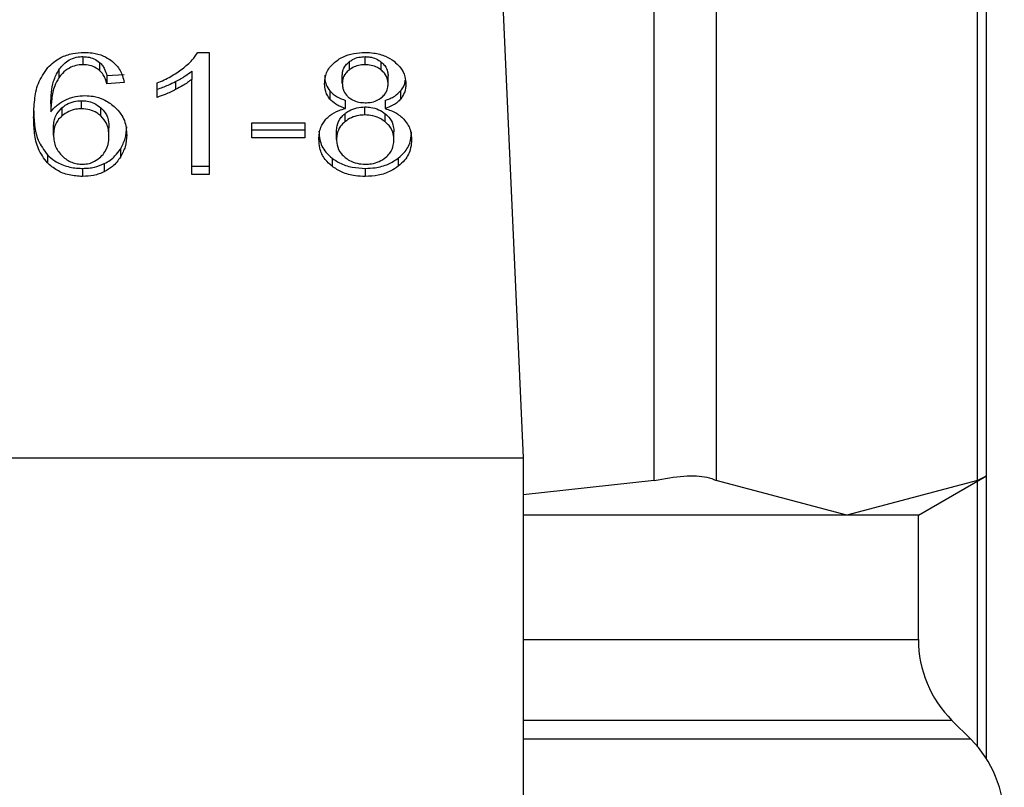
# Model space of a CAD drawing. Extents: x 0.4 to 10.6, y 0.4 to 8.1.
# Drawn here: x 7 to 7.1, y 3.4 to 3.4 of the extents above; entities that cross this region are included whole.
import ezdxf

# ---------------------------------------------------------------- set-up
doc = ezdxf.new("R2010")
doc.units = 0
doc.linetypes.add('SLD-SOLID', pattern=[0])
doc.layers.get('0').update_dxf_attribs({"linetype": 'CONTINUOUS'})

msp = doc.modelspace()

# ---------------------------------------------------------------- linework, layer by layer
at = {"color": 7, "linetype": 'SLD-SOLID'}
for p, q in [((7.04575176089975, 3.364240316784977), (7.04575176089975, 3.396693872545399)), ((7.047882450952503, 3.396693872545399), (7.047882450952503, 3.364240316784977)), ((7.056869024472173, 3.364240316784977), (7.056869024472173, 3.396693872545399)), ((7.05716869034374, 3.36437480856465), (7.05716869034374, 3.39655941009872)), ((7.040171686694577, 3.38912851194109), (7.041250495565419, 3.365014355843212)), ((7.026116078399496, 3.378807668501687), (7.026116078399496, 3.378529298384109)), ((7.030063830128065, 3.378950872180719), (7.030450556327238, 3.378950872180719)), ((7.030450556327238, 3.378950872180719), (7.030450556327238, 3.37475795528432)), ((7.035812275721531, 3.378529298384109), (7.035812275721531, 3.378807668501687)), ((7.026686957137991, 3.37860761747936), (7.026686957137991, 3.378329218028788)), ((7.035261343419282, 3.378624747948134), (7.035261343419282, 3.378346348497562)), ((7.036369133288664, 3.378341919215396), (7.036369133288664, 3.378620318665969)), ((7.025284194676154, 3.37835124710764), (7.025284194676154, 3.378072847657067)), ((7.026937871572739, 3.378152545403058), (7.027530046065221, 3.378192408942552)), ((7.026937871572739, 3.378152545403058), (7.026937871572739, 3.377874145952486)), ((7.029854392547506, 3.378303492992632), (7.029854392547506, 3.378025122875054)), ((7.035030786082699, 3.377891247088266), (7.035030786082699, 3.378169617205844)), ((7.036605850554086, 3.377862764750629), (7.036605850554086, 3.378141134868207)), ((7.027530046065221, 3.377914009491979), (7.026937871572739, 3.377874145952486)), ((7.028665995609302, 3.37740698868246), (7.028665995609302, 3.377902628290122)), ((7.029301817597566, 3.377953814365483), (7.029301817597566, 3.377675444247905)), ((7.029854392547506, 3.37475795528432), (7.029854392547506, 3.378025122875054)), ((7.034604636338951, 3.377625959486224), (7.034604636338951, 3.377347560035652)), ((7.037035402925195, 3.37762619415018), (7.037035402925195, 3.377347794699607)), ((7.025012336483351, 3.377189748525371), (7.025012336483351, 3.376911378407792)), ((7.026067737624601, 3.377013926556481), (7.026067737624601, 3.377292296674059)), ((7.035139552826217, 3.377022462457873), (7.035139552826217, 3.377300832575451)), ((7.035804179815055, 3.376800265024717), (7.035804179815055, 3.377078664475289)), ((7.036501073097818, 3.377300832575451), (7.036501073097818, 3.377022462457873)), ((7.025391025442038, 3.377047336837189), (7.025391025442038, 3.376768937386616)), ((7.026734241925086, 3.376767705400848), (7.026734241925086, 3.377046104851421)), ((7.035116321094591, 3.376844499180387), (7.035116321094591, 3.376566099729814)), ((7.036507995684515, 3.376563166430366), (7.036507995684515, 3.376841536547945)), ((7.025104970079906, 3.376110968987523), (7.025104970079906, 3.376389339105101)), ((7.031916854055108, 3.376526822850211), (7.033741718307454, 3.376526822850211)), ((7.031916854055108, 3.376011266139299), (7.031916854055108, 3.376526822850211)), ((7.033741718307454, 3.376526822850211), (7.033741718307454, 3.376011266139299)), ((7.027010382735083, 3.376079612016428), (7.027010382735083, 3.376358011467001)), ((7.031916854055108, 3.376289636256877), (7.033741718307454, 3.376289636256877)), ((7.034833375029875, 3.375962837365419), (7.034833375029875, 3.376241236815992)), ((7.036803202940922, 3.37594573622964), (7.036803202940922, 3.376224135680213)), ((7.033741718307454, 3.376011266139299), (7.031916854055108, 3.376011266139299)), ((7.024893244525778, 3.375431118174551), (7.024893244525778, 3.375152718723979)), ((7.027401156887493, 3.375628793224326), (7.027401156887493, 3.375350423106748)), ((7.026849227263432, 3.37512749234873), (7.026849227263432, 3.374849092898157)), ((7.029854392547506, 3.375036325401898), (7.030450556327238, 3.375036325401898)), ((7.034679200810909, 3.375314783518459), (7.034679200810909, 3.375036384067887)), ((7.036953329206651, 3.375314754185465), (7.036953329206651, 3.375036384067887)), ((7.026103993205772, 3.37496510489131), (7.026103993205772, 3.374686734773732)), ((7.030450556327238, 3.37475795528432), (7.029854392547506, 3.37475795528432)), ((7.035820312962017, 3.37496510489131), (7.035820312962017, 3.374686734773732)), ((7.003848932964795, 3.365014355843212), (7.041250495565419, 3.365014355843212)), ((7.041250495565419, 3.365014355843212), (7.041250495565419, 3.328597032539239)), ((7.04575176089975, 3.364240316784977), (7.041250495565419, 3.363744677177315)), ((7.052375737712338, 3.363045847916917), (7.047882450952503, 3.364240316784977)), ((7.056869024472173, 3.364240316784977), (7.052375737712338, 3.363045847916917)), ((7.054833138657567, 3.363045847916917), (7.05716869034374, 3.364394256339988)), ((7.05716869034374, 3.354673184638638), (7.05716869034374, 3.36437480856465)), ((7.052375737712338, 3.363045847916917), (7.041250495565419, 3.363045847916917)), ((7.054833138657567, 3.363045847916917), (7.052375737712338, 3.363045847916917)), ((7.054833138657567, 3.358771091965929), (7.054833138657567, 3.363045847916917)), ((7.056632776534663, 3.355340686260935), (7.05598627733641, 3.355987214792183))]:
    msp.add_line(p, q, dxfattribs=at)
at = {"color": 8, "linetype": 'SLD-SOLID'}
for p, q in [((7.056869024472173, 3.355082497243557), (7.056869024472173, 3.364221221005574)), ((7.041250495565419, 3.358771091965929), (7.054833138657567, 3.358771091965929)), ((7.05598627733641, 3.355987214792183), (7.041250495565419, 3.355987214792183)), ((7.056632776534663, 3.355340686260935), (7.041250495565419, 3.355340686260935))]:
    msp.add_line(p, q, dxfattribs=at)
at = {"color": 7, "linetype": 'SLD-SOLID'}
for centre, radius, start, end in [((7.058770165586084, 3.358771089667652), 0.003937007874014853, 180, 224.9999910580457), ((7.053848905743565, 3.352556809648952), 0.003937007874015269, 359.8334452389848, 45.00000480778985)]:
    msp.add_arc(centre, radius, start, end, dxfattribs=at)
for points, knots in [([(7.024904977723569, 3.378434640810935), (7.025042653882053, 3.378558046350845), (7.025274259210204, 3.378765644971272), (7.025738577888291, 3.378928730986225), (7.02602063759832, 3.378943824755269), (7.02615233398067, 3.378950872180719)], [0, 0, 0, 0, 0.4386356685274929, 0.7378936125716867, 1, 1, 1, 1]), ([(7.025284194676154, 3.37835124710764), (7.025360784530457, 3.37844873166897), (7.025481933823869, 3.378602932063156), (7.025751431938557, 3.378754690393945), (7.025960569321595, 3.378803831712058), (7.026084020167906, 3.378806877546638), (7.026116078399496, 3.378807668501687)], [0, 0, 0, 0, 0.4213808029609487, 0.6665371934918309, 0.9134049850841215, 1, 1, 1, 1]), ([(7.026116078399496, 3.378807668501687), (7.02617214845688, 3.378805016700214), (7.026304155822607, 3.378798773486933), (7.026510686526626, 3.378734232763692), (7.026625584249715, 3.378651701661285), (7.026686957137991, 3.37860761747936)], [0, 0, 0, 0, 0.2559353988874541, 0.6025561481403782, 1, 1, 1, 1]), ([(7.02615233398067, 3.378950872180719), (7.026244379981413, 3.378947382997749), (7.026475318731911, 3.378938628814526), (7.02680514168434, 3.378851581296971), (7.026992953011827, 3.378735197191819), (7.027075853978753, 3.37868382459901)], [0, 0, 0, 0, 0.2701729663670736, 0.6778502788532729, 1, 1, 1, 1]), ([(7.029533137592004, 3.378389057337519), (7.029593904610495, 3.378437888805609), (7.029715459086813, 3.378535568166535), (7.029905381176046, 3.378718609737495), (7.030004644610583, 3.378864115072397), (7.030063830128065, 3.378950872180719)], [0, 0, 0, 0, 0.2875550994559933, 0.5752069197253542, 1, 1, 1, 1]), ([(7.034816185895112, 3.378652496960909), (7.034889865890624, 3.378701894388602), (7.035065177396041, 3.378819428834045), (7.035412843281363, 3.378931909414399), (7.035682574390772, 3.378944714703812), (7.035812275721531, 3.378950872180719)], [0, 0, 0, 0, 0.2734491564230719, 0.6506349917045248, 1, 1, 1, 1]), ([(7.035261343419282, 3.378624747948134), (7.035301196329238, 3.378653139297833), (7.035398141211782, 3.378722203164557), (7.035588389596445, 3.378794393968895), (7.035740963099103, 3.378803440272963), (7.035812275721531, 3.378807668501687)], [0, 0, 0, 0, 0.2710207586218074, 0.6592762144662491, 1, 1, 1, 1]), ([(7.035812275721531, 3.378950872180719), (7.035912449720235, 3.378946948421046), (7.036155819029523, 3.378937415780902), (7.036515172732946, 3.378839991007842), (7.036715402256311, 3.378707989937412), (7.036810301525585, 3.37864542770924)], [0, 0, 0, 0, 0.2690073937450372, 0.653544277520521, 1, 1, 1, 1]), ([(7.035812275721531, 3.378807668501687), (7.035868635833498, 3.378805021092969), (7.036001232377867, 3.378798792623305), (7.036200983807212, 3.378736677540974), (7.036312393262023, 3.378659582573361), (7.036369133288664, 3.378620318665969)], [0, 0, 0, 0, 0.2662006392100574, 0.6262813120169465, 1, 1, 1, 1]), ([(7.024420161990868, 3.376711972711344), (7.02442721476043, 3.376913293050526), (7.024440939147325, 3.377305053790797), (7.024543803103229, 3.377899238067306), (7.02478285952022, 3.378253613636163), (7.024904977723569, 3.378434640810935)], [0, 0, 0, 0, 0.3408528832164343, 0.6632850828420759, 1, 1, 1, 1]), ([(7.026116078399496, 3.378529298384109), (7.026031810931791, 3.378523852956153), (7.025863202949844, 3.378512957379918), (7.025611095441362, 3.378408424352874), (7.025418993267897, 3.378253645684707), (7.025324251786212, 3.378126574082526), (7.025284194676154, 3.378072847657067)], [0, 0, 0, 0, 0.2260024670053526, 0.4522008423263745, 0.7683881362476604, 1, 1, 1, 1]), ([(7.026686957137991, 3.378329218028788), (7.026648759335207, 3.378357932500954), (7.026552090271163, 3.378430601632328), (7.026357693550568, 3.378513278904864), (7.026193985598058, 3.378524133009567), (7.026116078399496, 3.378529298384109)], [0, 0, 0, 0, 0.2550583316853598, 0.6454887036301395, 1, 1, 1, 1]), ([(7.026686957137991, 3.37860761747936), (7.026722536622341, 3.378572239778322), (7.026793475805381, 3.378501702915425), (7.026877783262884, 3.378347153530028), (7.026914313994141, 3.378228841379061), (7.026937871572739, 3.378152545403058)], [0, 0, 0, 0, 0.2632634073638657, 0.5249005538978518, 0.9999999999999999, 0.9999999999999999, 0.9999999999999999, 0.9999999999999999]), ([(7.027075853978753, 3.37868382459901), (7.027144113936407, 3.378626917489736), (7.027331328941274, 3.378470839679171), (7.027469364774293, 3.378197297563907), (7.027513396944231, 3.377991735217857), (7.027530046065221, 3.377914009491979)], [0, 0, 0, 0, 0.263002943245466, 0.7213320809641413, 1, 1, 1, 1]), ([(7.034422478443255, 3.37787699125295), (7.034427372553582, 3.377956183557561), (7.034440019479089, 3.378160825282006), (7.034567711901274, 3.378436971752558), (7.034748281050053, 3.378593596608186), (7.034816185895112, 3.378652496960909)], [0, 0, 0, 0, 0.2825749444549445, 0.7302050900262879, 1, 1, 1, 1]), ([(7.035030786082699, 3.378169617205844), (7.035033690456557, 3.37821530742), (7.035041323678431, 3.378335389599255), (7.035118038170695, 3.378496441062963), (7.035222404559018, 3.378589884438796), (7.035261343419282, 3.378624747948134)], [0, 0, 0, 0, 0.2779951112851108, 0.7306216309474923, 1, 1, 1, 1]), ([(7.035812275721531, 3.378529298384109), (7.035755529964392, 3.378526607909813), (7.035622341070959, 3.378520293053647), (7.035425017795264, 3.378459238239099), (7.035315722020354, 3.378383854589664), (7.035261343419282, 3.378346348497562)], [0, 0, 0, 0, 0.2716637218979602, 0.6376263588691963, 0.9999999999999999, 0.9999999999999999, 0.9999999999999999, 0.9999999999999999]), ([(7.036369133288664, 3.378341919215396), (7.036327247475399, 3.378371794349964), (7.036227768086023, 3.378442748210299), (7.036035194758258, 3.378516166301901), (7.035882717193377, 3.378525148701728), (7.035812275721531, 3.378529298384109)], [0, 0, 0, 0, 0.2812394129436148, 0.667947519389978, 1, 1, 1, 1]), ([(7.036369133288664, 3.378620318665969), (7.03641220640336, 3.378581065211522), (7.036519210276271, 3.378483550284155), (7.036594947826715, 3.378313919867078), (7.036602714214676, 3.378190839165388), (7.036605850554086, 3.378141134868207)], [0, 0, 0, 0, 0.2865622466794868, 0.7118888532124811, 1, 1, 1, 1]), ([(7.036810301525585, 3.37864542770924), (7.03688174380386, 3.378582670409342), (7.037058626790128, 3.378427290445485), (7.037193826726976, 3.378150033374308), (7.037208100861863, 3.377945742705366), (7.037214099527543, 3.377859890117171)], [0, 0, 0, 0, 0.2820303745620928, 0.6982752520769081, 1, 1, 1, 1]), ([(7.025012336483351, 3.377189748525371), (7.025016233561265, 3.377317893583756), (7.025024129652365, 3.377577535571271), (7.025086545101774, 3.377972933465888), (7.025217735889701, 3.378224040835586), (7.025284194676154, 3.37835124710764)], [0, 0, 0, 0, 0.3247082845064694, 0.6579099140756416, 1, 1, 1, 1]), ([(7.026937871572739, 3.377874145952486), (7.026921956365006, 3.377927284004902), (7.026890242984956, 3.378033169349258), (7.026818803539348, 3.378191115275214), (7.026731420658757, 3.378282644632864), (7.026686957137991, 3.378329218028788)], [0, 0, 0, 0, 0.3310155349711197, 0.6595968861107468, 1, 1, 1, 1]), ([(7.028665995609302, 3.377902628290122), (7.028746555084816, 3.377936731464051), (7.028907690752622, 3.378004944888608), (7.029207548363327, 3.378159600628011), (7.029403659897774, 3.378297808846919), (7.029533137592004, 3.378389057337519)], [0, 0, 0, 0, 0.2535668665769821, 0.5071863504418189, 1, 1, 1, 1]), ([(7.029301817597566, 3.377953814365483), (7.029358824481158, 3.377984100905459), (7.029472840486011, 3.378044675174235), (7.029662576299994, 3.378157679539804), (7.029782798551716, 3.378249069199741), (7.029854392547506, 3.378303492992632)], [0, 0, 0, 0, 0.2879878632478504, 0.5759870307643488, 1, 1, 1, 1]), ([(7.034422478443255, 3.378155390703523), (7.034424851996739, 3.378102641987147), (7.034429600795582, 3.377997106955037), (7.034474440158284, 3.377814640744831), (7.034556010150945, 3.377696428914032), (7.034604636338951, 3.377625959486224)], [0, 0, 0, 0, 0.2875381572847105, 0.5752812721713157, 0.9999999999999999, 0.9999999999999999, 0.9999999999999999, 0.9999999999999999]), ([(7.035261343419282, 3.378346348497562), (7.035221147949171, 3.378310204915298), (7.035119884807241, 3.378219149562779), (7.035042191477284, 3.37805883460972), (7.035034120041193, 3.37794023529611), (7.035030786082699, 3.377891247088266)], [0, 0, 0, 0, 0.2786727232018141, 0.7020511377018237, 0.9999999999999999, 0.9999999999999999, 0.9999999999999999, 0.9999999999999999]), ([(7.036605850554086, 3.377862764750629), (7.036602773048541, 3.377911999312525), (7.03659472806747, 3.378040704561803), (7.03651593091475, 3.378210356652556), (7.036407594588217, 3.378307449535782), (7.036369133288664, 3.378341919215396)], [0, 0, 0, 0, 0.2855033405455035, 0.7463411311151353, 0.9999999999999999, 0.9999999999999999, 0.9999999999999999, 0.9999999999999999]), ([(7.025284194676154, 3.378072847657067), (7.025233838414947, 3.377983071239326), (7.025106163838775, 3.377755449771594), (7.025027803367144, 3.377360427791633), (7.025017524779299, 3.377062009984906), (7.025012336483351, 3.376911378407792)], [0, 0, 0, 0, 0.2438778224440492, 0.6183341827181368, 1, 1, 1, 1]), ([(7.028665995609302, 3.377685388133032), (7.028731296795808, 3.377707208284105), (7.028861875661617, 3.377750840731404), (7.029074570396834, 3.377840518475636), (7.029217691127725, 3.377911872448356), (7.029301817597566, 3.377953814365483)], [0, 0, 0, 0, 0.2919590597472672, 0.5838130197025226, 1, 1, 1, 1]), ([(7.029854392547506, 3.378025122875054), (7.02980641981315, 3.377987687014458), (7.029710498648559, 3.377912834259155), (7.029525832790614, 3.377795722288239), (7.029385403217593, 3.377720322965461), (7.029301817597566, 3.377675444247905)], [0, 0, 0, 0, 0.28825185924462, 0.5763576832928949, 1, 1, 1, 1]), ([(7.034604636338951, 3.377347560035652), (7.034569837750482, 3.377394634934729), (7.034500291880323, 3.377488715326003), (7.034435533583194, 3.377668282405409), (7.03442734987612, 3.377799113026895), (7.034422478443255, 3.37787699125295)], [0, 0, 0, 0, 0.2884272589335068, 0.576429262857714, 1, 1, 1, 1]), ([(7.035030786082699, 3.377891247088266), (7.035033037062322, 3.377843355027614), (7.035037287239987, 3.377752927835637), (7.035085713547808, 3.377595501486374), (7.035165978859149, 3.377477707587703), (7.035243912010785, 3.377413088997082), (7.035257354132033, 3.37740194340741)], [0, 0, 0, 0, 0.2729509324915049, 0.5153711499821787, 0.9164099022619822, 1, 1, 1, 1]), ([(7.036376231873328, 3.377398452781068), (7.036418301379576, 3.377436452337113), (7.036521838199685, 3.377529972645516), (7.03659530658899, 3.377694446274586), (7.036602775557073, 3.377813677068107), (7.036605850554086, 3.377862764750629)], [0, 0, 0, 0, 0.2870600334384092, 0.7064804342694746, 1, 1, 1, 1]), ([(7.037035402925195, 3.37762619415018), (7.03706849116865, 3.377671328451126), (7.037134632144243, 3.377761548613503), (7.037186743877666, 3.377889113972648), (7.037193830108604, 3.377969382510643), (7.037196441064869, 3.377998957843982)], [0, 0, 0, 0, 0.3873388638446942, 0.7742620237318865, 1, 1, 1, 1]), ([(7.037214099527543, 3.377859890117171), (7.037211735729772, 3.377809271153946), (7.037207005628146, 3.377707979561566), (7.037162409514164, 3.377531590619351), (7.037083081000647, 3.377416791401277), (7.037035402925195, 3.377347794699607)], [0, 0, 0, 0, 0.2849771961161517, 0.5702565233924126, 1, 1, 1, 1]), ([(7.025527365200361, 3.377325032295894), (7.025580219778711, 3.377347053591069), (7.025685942644936, 3.377391101893347), (7.025904025855088, 3.377450795363899), (7.026075081088654, 3.377460569828767), (7.026184600274592, 3.377466827991191)], [0, 0, 0, 0, 0.2645168428314474, 0.529102296573465, 0.9999999999999999, 0.9999999999999999, 0.9999999999999999, 0.9999999999999999]), ([(7.026184600274592, 3.377466827991191), (7.026279139175174, 3.377462165408929), (7.026503110647184, 3.377451119316726), (7.026868937656295, 3.377334221646717), (7.027073050470341, 3.377181977951922), (7.027187612687707, 3.377096528268925)], [0, 0, 0, 0, 0.2426844949739479, 0.5749422009262105, 0.9999999999999999, 0.9999999999999999, 0.9999999999999999, 0.9999999999999999]), ([(7.029301817597566, 3.377675444247905), (7.029243032216033, 3.377645879634081), (7.029125448682667, 3.377586743983936), (7.028916364372389, 3.377492991322946), (7.028758697306751, 3.377438832074822), (7.028665995609302, 3.37740698868246)], [0, 0, 0, 0, 0.2917606118416999, 0.5835846045775802, 1, 1, 1, 1]), ([(7.034604636338951, 3.377625959486224), (7.034641654208011, 3.377587547346978), (7.034713760469472, 3.377512725218473), (7.034888499198356, 3.377395725595503), (7.035041587308918, 3.377337861491849), (7.035139552826217, 3.377300832575451)], [0, 0, 0, 0, 0.2752945662095932, 0.5362399963655211, 1, 1, 1, 1]), ([(7.036501073097818, 3.377300832575451), (7.036559553660204, 3.377321724696654), (7.036676563623317, 3.377363526386505), (7.036869822302044, 3.377464970934803), (7.036972003759229, 3.377564463392108), (7.037035402925195, 3.37762619415018)], [0, 0, 0, 0, 0.2749559982545379, 0.5501416180053519, 1, 1, 1, 1]), ([(7.025012336483351, 3.376911378407792), (7.025048643362017, 3.376956241876037), (7.025121280385969, 3.377045997562485), (7.025282901096827, 3.377193864000589), (7.025434417209406, 3.377275160640508), (7.025527365200361, 3.377325032295894)], [0, 0, 0, 0, 0.2786552042956288, 0.5574889798420767, 0.9999999999999999, 0.9999999999999999, 0.9999999999999999, 0.9999999999999999]), ([(7.025391025442038, 3.377047336837189), (7.025442315303224, 3.377086366574162), (7.025560941936432, 3.377176637169265), (7.025793840115443, 3.377274126290355), (7.025980462738723, 3.377286506850818), (7.026067737624601, 3.377292296674059)], [0, 0, 0, 0, 0.2885009491034619, 0.6672643574626802, 0.9999999999999999, 0.9999999999999999, 0.9999999999999999, 0.9999999999999999]), ([(7.026067737624601, 3.377292296674059), (7.026130735036428, 3.377289407645062), (7.026278638559068, 3.377282624865371), (7.026524040655405, 3.377207375597365), (7.026658144774895, 3.377104488153263), (7.026734241925086, 3.377046104851421)], [0, 0, 0, 0, 0.24296248343358, 0.5704203732473548, 0.9999999999999999, 0.9999999999999999, 0.9999999999999999, 0.9999999999999999]), ([(7.027187612687707, 3.377096528268925), (7.02727141384626, 3.377011277471519), (7.027486037750435, 3.376792940884182), (7.027603277507139, 3.376442137295296), (7.027614685803462, 3.376196076553395), (7.027618631708539, 3.376110968987523)], [0, 0, 0, 0, 0.2952831382955022, 0.7562523128840609, 0.9999999999999999, 0.9999999999999999, 0.9999999999999999, 0.9999999999999999]), ([(7.035139552826217, 3.377022462457873), (7.035081070140713, 3.377043344634446), (7.034964042794162, 3.37708513111695), (7.034770782367924, 3.377186568340172), (7.034668253899241, 3.377285916077282), (7.034604636338951, 3.377347560035652)], [0, 0, 0, 0, 0.2748954447588826, 0.5500822029990655, 1, 1, 1, 1]), ([(7.035116321094591, 3.376844499180387), (7.035163866690902, 3.376879737943157), (7.035280129428597, 3.376965906912538), (7.035516039395525, 3.377060708773466), (7.035710086368534, 3.377072800966546), (7.035804179815055, 3.377078664475289)], [0, 0, 0, 0, 0.2627537999260554, 0.6425090542501812, 1, 1, 1, 1]), ([(7.035257354132033, 3.37740194340741), (7.035297970850133, 3.377373240688454), (7.035395097893749, 3.377304603674769), (7.035590292957655, 3.377234444635451), (7.035745309593287, 3.377225949240017), (7.035820312962017, 3.377221838821327)], [0, 0, 0, 0, 0.2705994011102129, 0.64708625078817, 1, 1, 1, 1]), ([(7.035804179815055, 3.377078664475289), (7.035875157176648, 3.377075414606391), (7.036041752776025, 3.377067786626923), (7.036295227086559, 3.376990421303021), (7.03643574440666, 3.376892094355397), (7.036507995684515, 3.376841536547945)], [0, 0, 0, 0, 0.2650428092130657, 0.6220992816712526, 0.9999999999999999, 0.9999999999999999, 0.9999999999999999, 0.9999999999999999]), ([(7.035820312962017, 3.377221838821327), (7.035877533537845, 3.377224228435161), (7.036012150938254, 3.377229850252097), (7.036212080473554, 3.377287139321896), (7.036322231808405, 3.377361834549177), (7.036376231873328, 3.377398452781068)], [0, 0, 0, 0, 0.2737183763450601, 0.6439511615326703, 1, 1, 1, 1]), ([(7.037035402925195, 3.377347794699607), (7.036998498290388, 3.377309318859822), (7.036926827800583, 3.37723459701804), (7.036752356586534, 3.377117447243066), (7.036599318451493, 3.377059599055517), (7.036501073097818, 3.377022462457873)], [0, 0, 0, 0, 0.2753936007912791, 0.5348269766547423, 1, 1, 1, 1]), ([(7.024420161990868, 3.376990372161916), (7.024426956199968, 3.376808256977652), (7.024440206934428, 3.376453078043417), (7.024542747191759, 3.375912833405407), (7.024774510474614, 3.375594303441072), (7.024893244525778, 3.375431118174551)], [0, 0, 0, 0, 0.3391485871618498, 0.6614409129141137, 1, 1, 1, 1]), ([(7.025104970079906, 3.376389339105101), (7.025108600939637, 3.376458512957187), (7.025115297485228, 3.376586093169157), (7.025181675969281, 3.376817641853458), (7.025309004327315, 3.376957344546482), (7.025391025442038, 3.377047336837189)], [0, 0, 0, 0, 0.2964825776493002, 0.5468151470839423, 1, 1, 1, 1]), ([(7.025391025442038, 3.376768937386616), (7.025339474991167, 3.376718119573074), (7.02520409863464, 3.376584667191418), (7.025117666384729, 3.376352108055813), (7.025108658075216, 3.376181014545292), (7.025104970079906, 3.376110968987523)], [0, 0, 0, 0, 0.2664329850210784, 0.6996782018904693, 1, 1, 1, 1]), ([(7.026067737624601, 3.377013926556481), (7.026002948146301, 3.377010742825844), (7.025849616477958, 3.377003208165234), (7.025603831434797, 3.376924948967725), (7.025466538383467, 3.376824297168707), (7.025391025442038, 3.376768937386616)], [0, 0, 0, 0, 0.2477083230850803, 0.5862299163191254, 1, 1, 1, 1]), ([(7.026734241925086, 3.376767705400848), (7.026688756935239, 3.376804516104655), (7.026581024543741, 3.376891703222146), (7.026354476509323, 3.376993706433217), (7.026163496763644, 3.377007173856731), (7.026067737624601, 3.377013926556481)], [0, 0, 0, 0, 0.2670375044800514, 0.6324853335984956, 1, 1, 1, 1]), ([(7.026734241925086, 3.377046104851421), (7.026785378333311, 3.37699168645146), (7.026923977888299, 3.376844191422387), (7.026999587574248, 3.376600754720252), (7.027007453209599, 3.376423885663517), (7.027010382735083, 3.376358011467001)], [0, 0, 0, 0, 0.2684213940044188, 0.7275263760232603, 1, 1, 1, 1]), ([(7.027010382735083, 3.376079612016428), (7.02700673018076, 3.376153748530514), (7.026999904054953, 3.376292299562824), (7.02693493696488, 3.376532999150791), (7.026810763976349, 3.376678215377989), (7.026734241925086, 3.376767705400848)], [0, 0, 0, 0, 0.3063574463630933, 0.5725402788759637, 1, 1, 1, 1]), ([(7.034465891275079, 3.37665257339753), (7.034509754551165, 3.376696774707848), (7.034630270538599, 3.376818219456947), (7.034865237628033, 3.376948462358583), (7.035064765562717, 3.377002287618998), (7.035139552826217, 3.377022462457873)], [0, 0, 0, 0, 0.2634866146323601, 0.7239393034950886, 1, 1, 1, 1]), ([(7.034833375029875, 3.376241236815992), (7.034836896609611, 3.376302548244218), (7.034846402281475, 3.376468043948456), (7.034940554938858, 3.376681444381921), (7.03507327628849, 3.376804567362145), (7.035116321094591, 3.376844499180387)], [0, 0, 0, 0, 0.2845021998933181, 0.767946421903371, 0.9999999999999999, 0.9999999999999999, 0.9999999999999999, 0.9999999999999999]), ([(7.035804179815055, 3.376800265024717), (7.035735104241288, 3.376797102816326), (7.035573073572121, 3.376789685219719), (7.035324461188265, 3.376714013820806), (7.035187445130054, 3.376616643797838), (7.035116321094591, 3.376566099729814)], [0, 0, 0, 0, 0.2632787768251674, 0.6175733918580394, 1, 1, 1, 1]), ([(7.036507995684515, 3.376563166430366), (7.036458681891228, 3.376599009427409), (7.03633765943882, 3.376686972796574), (7.036096023474967, 3.376782564482709), (7.035898473837463, 3.376794546019873), (7.035804179815055, 3.376800265024717)], [0, 0, 0, 0, 0.2644065023729145, 0.6488878915485415, 0.9999999999999999, 0.9999999999999999, 0.9999999999999999, 0.9999999999999999]), ([(7.036501073097818, 3.377022462457873), (7.036638366424429, 3.376975358994267), (7.036908950722848, 3.376882525220279), (7.037086389097843, 3.376711013231009), (7.037173795993133, 3.376626525698435)], [0, 0, 0, 0, 0.5073957632189606, 1, 1, 1, 1]), ([(7.036507995684515, 3.376841536547945), (7.036563334498283, 3.376789783131987), (7.036700665863889, 3.376661349455794), (7.036790688267802, 3.376442112187016), (7.036799689077594, 3.376285339008986), (7.036803202940922, 3.376224135680213)], [0, 0, 0, 0, 0.2915027946096996, 0.7234068484032601, 1, 1, 1, 1]), ([(7.024893244525778, 3.375152718723979), (7.02477714343747, 3.375311087396588), (7.02454394445777, 3.375629184439493), (7.02444040174363, 3.376169763351784), (7.024426954708469, 3.376530000376805), (7.024420161990868, 3.376711972711344)], [0, 0, 0, 0, 0.3291478456518223, 0.6611216388703451, 1, 1, 1, 1]), ([(7.027401156887493, 3.375628793224326), (7.02746456541821, 3.375747835262078), (7.027595118470007, 3.375992933218849), (7.027610645848534, 3.376254706782618), (7.027618631708539, 3.376389339105101)], [0, 0, 0, 0, 0.4856916774023349, 1, 1, 1, 1]), ([(7.034225126056419, 3.375962837365419), (7.034228296098816, 3.376032677255245), (7.034234639832168, 3.376172437417058), (7.034293731611182, 3.37641057779515), (7.03440218478249, 3.376563024599045), (7.034465891275079, 3.37665257339753)], [0, 0, 0, 0, 0.2918426468383065, 0.5840211897247737, 1, 1, 1, 1]), ([(7.035116321094591, 3.376566099729814), (7.035064153800957, 3.376516332440944), (7.034932169452622, 3.376390420155059), (7.034845498354006, 3.376176668147885), (7.034836765377855, 3.376022636208829), (7.034833375029875, 3.375962837365419)], [0, 0, 0, 0, 0.2856368937025295, 0.7226673390353733, 1, 1, 1, 1]), ([(7.036803202940922, 3.37594573622964), (7.03679938885162, 3.376009930595763), (7.036789379866968, 3.376178390318209), (7.036690835103586, 3.376396864320271), (7.036553985653285, 3.376521336124361), (7.036507995684515, 3.376563166430366)], [0, 0, 0, 0, 0.2901633226810056, 0.7614505096671139, 0.9999999999999999, 0.9999999999999999, 0.9999999999999999, 0.9999999999999999]), ([(7.037173795993133, 3.376626525698435), (7.037218857048141, 3.376566270880398), (7.037308925858842, 3.37644583251519), (7.037394209982064, 3.376215920661864), (7.037405059827983, 3.376048262391508), (7.037411510580367, 3.375948581530104)], [0, 0, 0, 0, 0.2887282050162909, 0.5771148952812832, 1, 1, 1, 1]), ([(7.025104970079906, 3.376110968987523), (7.025108492726227, 3.376040259203295), (7.025115523633086, 3.375899128399462), (7.025184022961347, 3.375643342799319), (7.025321554336835, 3.375482066104497), (7.02540709992301, 3.375381750744848)], [0, 0, 0, 0, 0.2751218430631998, 0.5491201435220581, 0.9999999999999999, 0.9999999999999999, 0.9999999999999999, 0.9999999999999999]), ([(7.02673342060124, 3.375366996248627), (7.026781833176877, 3.375420168296284), (7.026919798766264, 3.375571697373126), (7.026998709184996, 3.375822550699361), (7.027007186153801, 3.376009220628351), (7.027010382735083, 3.376079612016428)], [0, 0, 0, 0, 0.2519150489326853, 0.7179045473967749, 1, 1, 1, 1]), ([(7.027618631708539, 3.376110968987523), (7.027610644403692, 3.375976319363167), (7.027595113663435, 3.375714502845385), (7.027464565454401, 3.375469448463583), (7.027401156887493, 3.375350423106748)], [0, 0, 0, 0, 0.5142900283625838, 0.9999999999999999, 0.9999999999999999, 0.9999999999999999, 0.9999999999999999]), ([(7.034225126056419, 3.376241236815992), (7.034230787388262, 3.376145676313358), (7.03424553784668, 3.375896695815518), (7.034392916707288, 3.375567063007724), (7.034604294618023, 3.375380792409086), (7.034679200810909, 3.375314783518459)], [0, 0, 0, 0, 0.286805513072392, 0.7472645858910225, 1, 1, 1, 1]), ([(7.036953329206651, 3.375314754185465), (7.037036443526742, 3.375388577166991), (7.037240882758033, 3.375570162164357), (7.037389577205556, 3.375893105297386), (7.037405045987062, 3.376128575216603), (7.037411510580367, 3.376226980980676)], [0, 0, 0, 0, 0.2850823603499106, 0.7012271596588503, 0.9999999999999999, 0.9999999999999999, 0.9999999999999999, 0.9999999999999999]), ([(7.034679200810909, 3.375036384067887), (7.034595441915716, 3.375111480254993), (7.034389680573446, 3.375295960867144), (7.03424615615473, 3.375624635681538), (7.034231334563178, 3.375862993446057), (7.034225126056419, 3.375962837365419)], [0, 0, 0, 0, 0.2851818357138811, 0.700575111124697, 1, 1, 1, 1]), ([(7.034833375029875, 3.375962837365419), (7.034836984685751, 3.375899359121222), (7.034846701321052, 3.375728485506289), (7.034942291589059, 3.375508430157621), (7.035079356305295, 3.375382402425154), (7.035123419679255, 3.375341887205355)], [0, 0, 0, 0, 0.286251653830062, 0.7705451763665231, 1, 1, 1, 1]), ([(7.036517088912802, 3.375336255270416), (7.036570620722645, 3.375386277169951), (7.036704089051065, 3.375510994405086), (7.036790825136192, 3.375727424324741), (7.036799652590552, 3.375883117391382), (7.036803202940922, 3.37594573622964)], [0, 0, 0, 0, 0.285886718048439, 0.7127878262975492, 1, 1, 1, 1]), ([(7.037411510580367, 3.375948581530104), (7.037405682317337, 3.375855119479853), (7.037390551971802, 3.375612489195801), (7.037240278880097, 3.375288426554681), (7.037030354339454, 3.375104039158009), (7.036953329206651, 3.375036384067887)], [0, 0, 0, 0, 0.2840063082345607, 0.7372888894899806, 1, 1, 1, 1]), ([(7.024893244525778, 3.375431118174551), (7.024974545082335, 3.375358939006286), (7.025155933694717, 3.375197901004471), (7.025541433611086, 3.375021573025401), (7.025887951225245, 3.374967639729899), (7.026074931897049, 3.374965445870071), (7.026103993205772, 3.37496510489131)], [0, 0, 0, 0, 0.2725088168194625, 0.6079908703896831, 0.9390723210659312, 1, 1, 1, 1]), ([(7.02540709992301, 3.375381750744848), (7.025457170553777, 3.375340182441422), (7.025552333469355, 3.37526117882415), (7.025725831871148, 3.375173562278693), (7.025912349731606, 3.375117933267235), (7.026042852287574, 3.375111514756411), (7.02610804115901, 3.375108308570342)], [0, 0, 0, 0, 0.2785260861432255, 0.529359307360543, 0.7649047148763629, 1, 1, 1, 1]), ([(7.026849227263432, 3.37512749234873), (7.02691954027407, 3.375166207856084), (7.027058276025746, 3.375242598057064), (7.027247677293045, 3.375412393935267), (7.02734382972607, 3.37554796451859), (7.027401156887493, 3.375628793224326)], [0, 0, 0, 0, 0.2932582304488723, 0.5786326124643211, 1, 1, 1, 1]), ([(7.026103993205772, 3.374686734773732), (7.025946025132169, 3.374696299468723), (7.025629538071341, 3.374715462215577), (7.025199866648633, 3.374888141328115), (7.024996345535292, 3.375063755160769), (7.024893244525778, 3.375152718723979)], [0, 0, 0, 0, 0.3296234209429654, 0.6603964034949479, 1, 1, 1, 1]), ([(7.026103993205772, 3.37496510489131), (7.026172347289855, 3.37496722784367), (7.026309047786574, 3.374971473510128), (7.02656815475493, 3.375013755152492), (7.026738550739291, 3.375082706618484), (7.026849227263432, 3.37512749234873)], [0, 0, 0, 0, 0.2595411347366186, 0.5190531409235091, 0.9999999999999999, 0.9999999999999999, 0.9999999999999999, 0.9999999999999999]), ([(7.02610804115901, 3.375108308570342), (7.026181155146086, 3.375113445075739), (7.026327232502393, 3.375123707505117), (7.026549770947237, 3.375214926711094), (7.026665278982989, 3.375310572159888), (7.02673342060124, 3.375366996248627)], [0, 0, 0, 0, 0.2912410002919507, 0.5818820320457742, 1, 1, 1, 1]), ([(7.027401156887493, 3.375350423106748), (7.027362365399766, 3.375294195430044), (7.027284737581226, 3.375181675077263), (7.027113667538543, 3.375002614484156), (7.026947011871012, 3.3749058620421), (7.026849227263432, 3.374849092898157)], [0, 0, 0, 0, 0.2921739373960889, 0.5846856287970396, 0.9999999999999999, 0.9999999999999999, 0.9999999999999999, 0.9999999999999999]), ([(7.034679200810909, 3.375314783518459), (7.034761666504607, 3.375258452663139), (7.034960284645734, 3.375122780127443), (7.035357196272804, 3.374988607829523), (7.035669548943269, 3.374972756089162), (7.035820312962017, 3.37496510489131)], [0, 0, 0, 0, 0.2686269307432045, 0.6469863921396146, 1, 1, 1, 1]), ([(7.035820312962017, 3.374686734773732), (7.035705977130518, 3.374691202645957), (7.03542805517811, 3.374702062931446), (7.035016932947346, 3.374813267324308), (7.034787949704595, 3.374964541040797), (7.034679200810909, 3.375036384067887)], [0, 0, 0, 0, 0.2684687039047953, 0.6525806072480395, 1, 1, 1, 1]), ([(7.035123419679255, 3.375341887205355), (7.035172385347439, 3.375306101235195), (7.035291097563118, 3.375219341838954), (7.035530854022879, 3.375125688191319), (7.035725916928684, 3.375113976273285), (7.035820312962017, 3.375108308570342)], [0, 0, 0, 0, 0.2659529243630143, 0.6447754536796586, 1, 1, 1, 1]), ([(7.035820312962017, 3.375108308570342), (7.035890639557212, 3.375111251491103), (7.036055875860938, 3.375118166049491), (7.03630747642276, 3.37519120852576), (7.036446382657878, 3.375287328261813), (7.036517088912802, 3.375336255270416)], [0, 0, 0, 0, 0.2667586039431061, 0.6267643923452334, 1, 1, 1, 1]), ([(7.035820312962017, 3.37496510489131), (7.03593367107791, 3.374969579126978), (7.036208570020186, 3.374980429366001), (7.036616699138287, 3.375091840809154), (7.03684430292644, 3.375242557972136), (7.036953329206651, 3.375314754185465)], [0, 0, 0, 0, 0.267715263840481, 0.6492225305775966, 1, 1, 1, 1]), ([(7.036953329206651, 3.375036384067887), (7.036871757872568, 3.374980489967007), (7.036674677854251, 3.374845447300987), (7.036281226926515, 3.374710401193509), (7.03597027406979, 3.374694434784581), (7.035820312962017, 3.374686734773732)], [0, 0, 0, 0, 0.2677327987650695, 0.6468545044460174, 1, 1, 1, 1]), ([(7.026849227263432, 3.374849092898157), (7.026791047960489, 3.374823679069715), (7.026674642742115, 3.374772831051605), (7.026426903320965, 3.374704543763223), (7.026231131054031, 3.374693746621602), (7.026103993205772, 3.374686734773732)], [0, 0, 0, 0, 0.2594250884767302, 0.5190580249146691, 1, 1, 1, 1]), ([(7.04575176089975, 3.364240316784977), (7.046102989067655, 3.364301371855678), (7.046805771721671, 3.364423538721977), (7.047510188362616, 3.364387240417699), (7.047781240402548, 3.364280262302128), (7.047882450952503, 3.364240316784977)], [0, 0, 0, 0, 0.3850011947118017, 0.7703600853912566, 1, 1, 1, 1]), ([(7.056869024472173, 3.364240316784977), (7.057009268933313, 3.364312378961375), (7.057191515558245, 3.364406023218887), (7.057141975003822, 3.364380583603658), (7.057130557450922, 3.364374720565666)], [0, 0, 0, 0, 0.7695311844185379, 1, 1, 1, 1])]:
    msp.add_open_spline(points, degree=3, knots=knots, dxfattribs=at)

doc.saveas('drawing.dxf')
